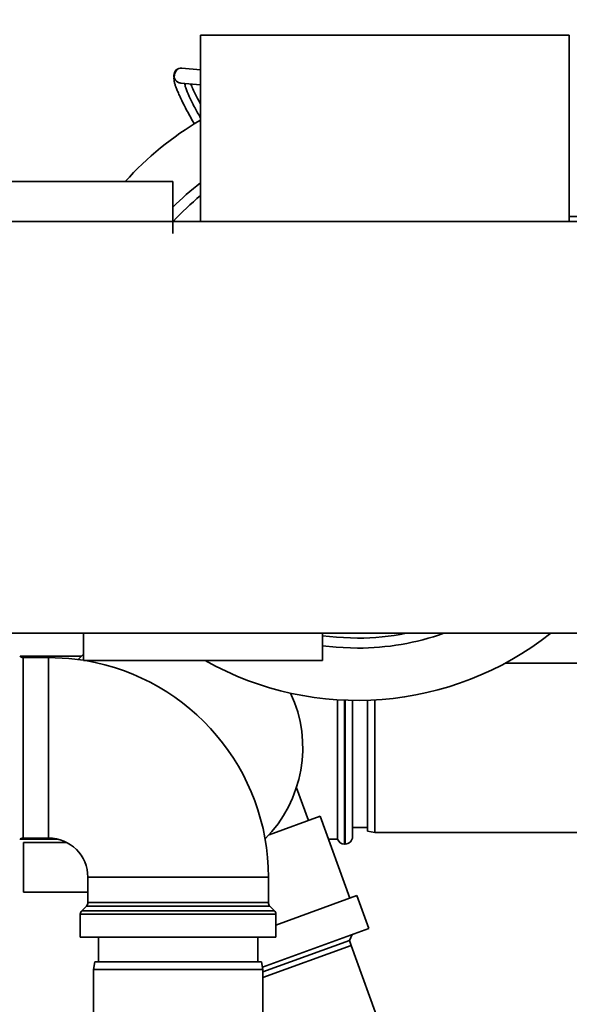
# Paper-space layout 'Blatt1' of a CAD drawing. Units: millimetres. Extents: x 0 to 5940, y 0 to 4200.
# Drawn here: x 1294 to 1405, y 968 to 1166 of the extents above; entities that cross this region are included whole.
import ezdxf

# ---------------------------------------------------------------- set-up
doc = ezdxf.new("R2010")
doc.units = ezdxf.units.MM
doc.header["$LTSCALE"] = 10
doc.layers.add('1', color=7, linetype='Continuous')
doc.styles.add('SLDTEXTSTYLE0', font='TXT', dxfattribs={"width": 0.605})
doc.dimstyles.new('SLDDIMSTYLE0', dxfattribs={"dimtxt": 35, "dimasz": 25, "dimexe": 0, "dimexo": 0.0625, "dimgap": 8.75, "dimtad": 1, "dimdec": 1, "dimrnd": 1e-09, "dimzin": 4, "dimdsep": 46, "dimtxsty": 'SLDTEXTSTYLE0', "dimsah": 1, "dimcen": 0.09, "dimadec": 0, "dimazin": 1, "dimtfac": 1, "dimtdec": 1, "dimtofl": 0, "dimtmove": 0, "dimatfit": 3, "dimfxl": 1, "dimfrac": 2, "dimtolj": 1, "dimtzin": 12, "dimarcsym": 0})

# ---------------------------------------------------------------- blocks, each defined once
blk = doc.blocks.new('_D_2')
at = {"layer": '1'}
for p, q in [((2009.27, 1277.71), (513.27, 1277.71)), ((523.27, 585.64), (523.27, 1277.71)), ((1640.67, 585.64), (513.27, 585.64))]:
    blk.add_line(p, q, dxfattribs=at)
for points in [[(523.27, 1277.71), (519.27, 1252.71), (527.27, 1252.71)], [(523.27, 585.64), (527.27, 610.64), (519.27, 610.64)]]:
    blk.add_solid(points, dxfattribs=at)
at = {"layer": '1', "insert": (478.15, 852.8), "char_height": 35, "attachment_point": 1, "rotation": 90, "style": 'SLDTEXTSTYLE0'}
blk.add_mtext('ca. 700', dxfattribs=at)

psp = doc.layouts.new('Blatt1')

# ---------------------------------------------------------------- linework, layer by layer
at = {"color": 7, "linetype": 'Continuous', "lineweight": 35}
for p, q in [((1330.77, 1162.76), (1330.77, 1125.36)), ((1330.77, 1162.76), (1367.77, 1162.76)), ((1367.77, 1162.76), (1404.77, 1162.76)), ((1404.77, 1125.36), (1404.77, 1162.76)), ((1330.77, 1155.78), (1327.04, 1156.13)), ((1326.79, 1153.14), (1330.77, 1152.77)), ((1291.23, 1133.35), (1325.23, 1133.35)), ((1325.23, 1122.95), (1325.23, 1133.35)), ((1258.47, 1125.36), (1353.17, 1125.36)), ((1382.36, 1125.36), (1353.17, 1125.36)), ((1382.36, 1125.36), (1412.97, 1125.36)), ((1422.27, 1126.35), (1404.77, 1126.35)), ((1412.97, 1042.68), (1258.47, 1042.68)), ((1307.27, 1042.68), (1307.27, 1037.21)), ((1355.27, 1037.21), (1355.27, 1042.68)), ((1306.85, 1038.06), (1294.55, 1038.06)), ((1300.27, 1037.83), (1295.18, 1037.83)), ((1295.18, 1037.83), (1295.18, 1001.58)), ((1300.27, 1019.71), (1300.27, 1037.83)), ((1307.27, 1038.47), (1306.24, 1037.43)), ((1355.27, 1037.21), (1307.27, 1037.21)), ((1470.77, 1036.71), (1391.95, 1036.71)), ((1358.27, 1029.34), (1358.27, 1001.36)), ((1359.68, 1029.26), (1359.68, 1000.36)), ((1359.77, 1000.36), (1359.77, 1029.26)), ((1361.27, 1029.22), (1361.27, 1001.86)), ((1364.27, 1002.97), (1364.27, 1029.24)), ((1365.77, 1029.31), (1365.77, 1002.71)), ((1300.27, 1001.58), (1300.27, 1019.71)), ((1352.4, 1005.11), (1350, 1011.69)), ((1354.75, 1005.96), (1344.53, 1002.24)), ((1360.73, 989.52), (1354.75, 1005.96)), ((1361.27, 1003.71), (1364.27, 1003.71)), ((1364.27, 1002.97), (1365.77, 1002.71)), ((1365.77, 1002.71), (1470.77, 1002.71)), ((1294.55, 1001.36), (1302.14, 1001.36)), ((1295.18, 1001.58), (1300.27, 1001.58)), ((1295.27, 990.71), (1295.27, 1000.71)), ((1295.27, 1000.71), (1303.88, 1000.71)), ((1356.42, 1001.36), (1358.27, 1001.36)), ((1359.68, 1000.36), (1359.77, 1000.36)), ((1308.14, 993.71), (1308.14, 988.62)), ((1308.14, 993.71), (1326.27, 993.71)), ((1326.27, 993.71), (1344.39, 993.71)), ((1344.39, 988.62), (1344.39, 993.71)), ((1308.14, 990.71), (1295.27, 990.71)), ((1308.14, 988.62), (1344.39, 988.62)), ((1362.14, 990.03), (1345.89, 984.12)), ((1364.54, 983.45), (1362.14, 990.03)), ((1306.64, 986.29), (1306.64, 981.71)), ((1345.89, 986.29), (1306.64, 986.29)), ((1307.85, 987.92), (1306.94, 987)), ((1306.94, 987), (1345.6, 987)), ((1344.69, 987.92), (1307.85, 987.92)), ((1345.6, 987), (1344.69, 987.92)), ((1345.89, 981.71), (1345.89, 986.29)), ((1364.54, 983.45), (1343.18, 975.68)), ((1306.64, 981.71), (1345.89, 981.71)), ((1310.27, 981.71), (1310.27, 976.71)), ((1342.27, 976.71), (1342.27, 981.71)), ((1343.27, 974.7), (1360.63, 981.02)), ((1360.63, 981.02), (1361.21, 982.24)), ((1360.99, 980.03), (1360.63, 981.02)), ((1343.27, 973.58), (1360.99, 980.03)), ((1386.3, 910.5), (1360.99, 980.03)), ((1309.53, 976.71), (1309.27, 975.21)), ((1309.53, 976.71), (1326.27, 976.71)), ((1326.27, 976.71), (1343, 976.71)), ((1343.27, 975.21), (1343, 976.71)), ((1309.27, 975.21), (1309.27, 920.21)), ((1326.27, 975.21), (1309.27, 975.21)), ((1343.27, 975.21), (1326.27, 975.21)), ((1343.27, 920.21), (1343.27, 975.21))]:
    psp.add_line(p, q, dxfattribs=at)
at = {"color": 7, "linetype": 'Continuous', "lineweight": 35, "flags": 128}
for points in [[(1327.04, 1156.13), (1326.99, 1156.14), (1326.71, 1156.13)], [(1362.27, 1041.71), (1358.08, 1041.88), (1355.27, 1042.2)], [(1362.27, 1039.71), (1357.97, 1039.89), (1355.27, 1040.18)], [(1307.27, 1037.28), (1304.34, 1037.65), (1300.27, 1037.83)]]:
    psp.add_lwpolyline(points, dxfattribs=at)
at = {"color": 7, "linetype": 'Continuous', "lineweight": 35}
for centre, radius, start, end in [((1326.9, 1154.64), 1.5, 97.4184, 189.0407), ((1362.27, 1091.71), 62.5, 120.265, 138.2154), ((1362.27, 1091.71), 52, 127.2842, 135.4232), ((1362.27, 1091.71), 50, 129.0501, 137.701), ((1362.27, 1091.71), 62.5, 240.6919, 308.3274), ((1362.27, 1091.71), 50, 270, 281.3043), ((1362.27, 1091.71), 52, 270, 289.4582), ((1295.18, 1038.83), 1, 225, 270), ((1300.27, 993.71), 44.13, 0, 80.3451), ((1325.27, 1019.71), 26, 315.2073, 24.9275), ((1295.18, 1000.58), 1, 90, 135), ((1300.27, 993.71), 7.88, 0, 90), ((1359.68, 1001.86), 1.5, 199.4712, 270), ((1359.77, 1001.86), 1.5, 270, 360), ((1307.14, 988.62), 1, 315, 0), ((1345.39, 988.62), 1, 180, 225), ((1307.64, 986.29), 1, 135, 180), ((1344.89, 986.29), 1, 0, 45)]:
    psp.add_arc(centre, radius, start, end, dxfattribs=at)
for points, knots in [([(1325.96, 1153.49), (1325.82, 1153.64), (1325.61, 1153.86), (1325.47, 1154.2), (1325.44, 1154.34), (1325.42, 1154.4)], [0, 0, 0, 0, 0.535839, 0.797291, 1, 1, 1, 1]), ([(1326.07, 1155.75), (1325.9, 1155.54), (1325.59, 1155.18), (1325.44, 1154.45), (1325.43, 1153.76), (1325.55, 1153.12), (1325.75, 1152.5), (1326.01, 1151.83), (1326.34, 1151.06), (1326.88, 1149.88), (1327.79, 1148.05), (1328.79, 1146.2), (1329.44, 1145.08), (1329.58, 1144.84)], [0, 0, 0, 0, 0.097551, 0.171885, 0.223796, 0.287428, 0.347456, 0.415827, 0.493144, 0.582031, 0.74732, 0.947326, 1, 1, 1, 1]), ([(1326.79, 1153.14), (1326.69, 1153.16), (1326.49, 1153.19), (1326.21, 1153.31), (1326.04, 1153.43), (1325.96, 1153.49)], [0, 0, 0, 0, 0.31914, 0.659193, 1, 1, 1, 1]), ([(1325.96, 1153.49), (1326.08, 1153.4), (1326.31, 1153.23), (1326.58, 1153.17), (1326.71, 1153.15)], [0, 0, 0, 0, 0.556225, 1, 1, 1, 1]), ([(1327.59, 1153.13), (1327.62, 1152.86), (1327.7, 1152.31), (1328.45, 1150.53), (1329.49, 1148.39), (1330.37, 1146.84), (1330.77, 1146.12)], [0, 0, 0, 0, 0.259959, 0.519922, 0.779921, 1, 1, 1, 1]), ([(1330.77, 1148.88), (1330.49, 1149.41), (1329.89, 1150.53), (1329.21, 1151.97), (1328.92, 1152.65), (1328.78, 1152.96)], [0, 0, 0, 0, 0.322129, 0.688317, 1, 1, 1, 1])]:
    psp.add_open_spline(points, degree=3, knots=knots, dxfattribs=at)

# ---------------------------------------------------------------- dimensions: what is measured, and where the dimension line sits
at = {"layer": '1'}
dim = psp.add_linear_dim(base=(523.27, 1277.71), p1=(1650.67, 585.64), p2=(2019.27, 1277.71), angle=90, dimstyle='SLDDIMSTYLE0', dxfattribs=at)
dim.commit()
dim.dimension.update_dxf_attribs({"geometry": '_D_2', "text_midpoint": (523.27, 931.67), "dimtype": 160})

doc.saveas('drawing.dxf')
